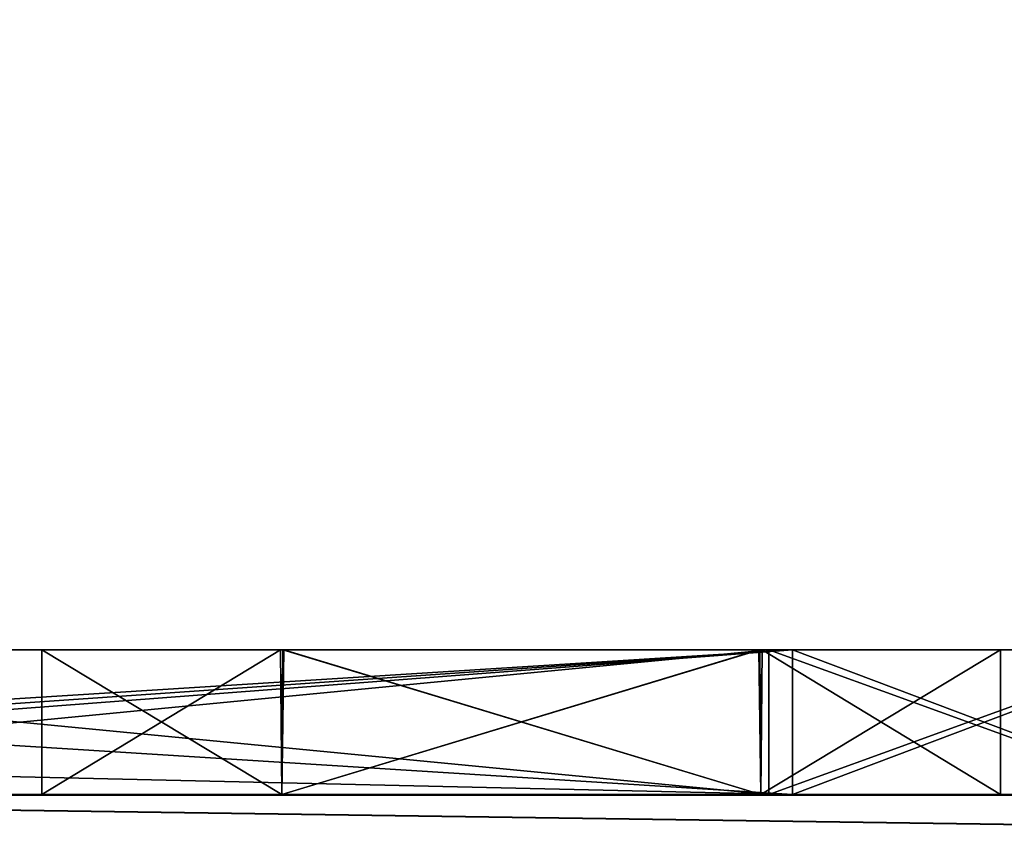
# Model space of a CAD drawing. Units: millimetres. Extents: x -600 to 600, y -505 to 10.
# Drawn here: x -557 to -551, y -93 to -88 of the extents above; entities that cross this region are included whole.
import ezdxf

# ---------------------------------------------------------------- set-up
doc = ezdxf.new("R2010")
doc.units = ezdxf.units.MM
doc.header["$LTSCALE"] = 33.374815
for name, color, linetype in [('1224', 7, 'CONTINUOUS'), ('1544', 7, 'CONTINUOUS'), ('1551', 7, 'CONTINUOUS'), ('1559', 7, 'CONTINUOUS'), ('186', 7, 'CONTINUOUS'), ('1883', 7, 'CONTINUOUS'), ('1891', 7, 'CONTINUOUS'), ('1893', 7, 'CONTINUOUS'), ('1906', 7, 'CONTINUOUS'), ('1907', 7, 'CONTINUOUS'), ('1908', 7, 'CONTINUOUS'), ('1909', 7, 'CONTINUOUS'), ('1910', 7, 'CONTINUOUS'), ('1911', 7, 'CONTINUOUS'), ('1912', 7, 'CONTINUOUS'), ('1913', 7, 'CONTINUOUS'), ('1914', 7, 'CONTINUOUS'), ('1915', 7, 'CONTINUOUS'), ('1916', 7, 'CONTINUOUS'), ('1917', 7, 'CONTINUOUS'), ('1918', 7, 'CONTINUOUS'), ('1922', 7, 'CONTINUOUS'), ('5', 7, 'CONTINUOUS'), ('564', 7, 'CONTINUOUS'), ('708', 7, 'CONTINUOUS'), ('806', 7, 'CONTINUOUS'), ('807', 7, 'CONTINUOUS'), ('817', 7, 'CONTINUOUS'), ('836', 7, 'CONTINUOUS'), ('837', 7, 'CONTINUOUS'), ('838', 7, 'CONTINUOUS'), ('842', 7, 'CONTINUOUS'), ('843', 7, 'CONTINUOUS'), ('844', 7, 'CONTINUOUS'), ('845', 7, 'CONTINUOUS'), ('849', 7, 'CONTINUOUS'), ('922', 7, 'CONTINUOUS'), ('923', 7, 'CONTINUOUS'), ('924', 7, 'CONTINUOUS'), ('925', 7, 'CONTINUOUS'), ('926', 7, 'CONTINUOUS'), ('927', 7, 'CONTINUOUS'), ('928', 7, 'CONTINUOUS'), ('929', 7, 'CONTINUOUS'), ('930', 7, 'CONTINUOUS'), ('931', 7, 'CONTINUOUS'), ('932', 7, 'CONTINUOUS'), ('933', 7, 'CONTINUOUS'), ('934', 7, 'CONTINUOUS'), ('935', 7, 'CONTINUOUS'), ('936', 7, 'CONTINUOUS'), ('937', 7, 'CONTINUOUS'), ('938', 7, 'CONTINUOUS'), ('948', 7, 'CONTINUOUS')]:
    doc.layers.add(name, color=color, linetype=linetype)

msp = doc.modelspace()

# ---------------------------------------------------------------- linework, layer by layer
at = {"layer": '1224', "linetype": 'Continuous'}
for points in [[(-564.5, -92.7, -498.6), (-526.5, -92.7, -498.6), (-526.5, -482.5, -498.6), (-564.5, -92.7, -498.6)], [(-564.5, -482.5, -498.6), (-564.5, -92.7, -498.6), (-526.5, -482.5, -498.6), (-564.5, -482.5, -498.6)]]:
    msp.add_3dface(points, dxfattribs=at)
at = {"layer": '1544', "linetype": 'Continuous'}
for points in [[(-552.5, -92.7, -193.2), (-550.3788, -92.7, -192.3212), (-564.5, -92.7, -198.6), (-552.5, -92.7, -193.2)], [(-564.5, -92.7, -198.6), (-550.3788, -92.7, -192.3212), (-526.5, -92.7, -198.6), (-564.5, -92.7, -198.6)], [(-564.5, -92.7, -193.2), (-552.5, -92.7, -193.2), (-564.5, -92.7, -198.6), (-564.5, -92.7, -193.2)], [(-563, -92.7, -132.6), (-100, -92.7, -132.6), (-563, -92.7, -137.4), (-563, -92.7, -132.6)], [(-563, -92.7, -137.4), (-100, -92.7, -132.6), (-552.5, -92.7, -137.4), (-563, -92.7, -137.4)], [(-560.9128, -92.7, -149.1355), (-552.6309, -92.7, -149.4971), (-560.9128, -92.7, -170.8645), (-560.9128, -92.7, -149.1355)], [(-560.9128, -92.7, -170.8645), (-552.6309, -92.7, -149.4971), (-552.6309, -92.7, -170.5029), (-560.9128, -92.7, -170.8645)], [(-555.3246, -92.7, -147.295), (-556.65, -92.7, -145), (-555.3246, -92.7, -140.705), (-555.3246, -92.7, -147.295)], [(-555.3246, -92.7, -140.705), (-556.65, -92.7, -145), (-556.65, -92.7, -143), (-555.3246, -92.7, -140.705)], [(-556.65, -92.7, -175), (-555.3246, -92.7, -172.705), (-556.65, -92.7, -177), (-556.65, -92.7, -175)], [(-556.65, -92.7, -177), (-555.3246, -92.7, -172.705), (-555.3246, -92.7, -179.295), (-556.65, -92.7, -177)], [(-552.6754, -92.7, -147.295), (-555.3246, -92.7, -147.295), (-552.6754, -92.7, -140.705), (-552.6754, -92.7, -147.295)], [(-552.6754, -92.7, -140.705), (-555.3246, -92.7, -147.295), (-555.3246, -92.7, -140.705), (-552.6754, -92.7, -140.705)], [(-555.3246, -92.7, -172.705), (-552.6754, -92.7, -172.705), (-555.3246, -92.7, -179.295), (-555.3246, -92.7, -172.705)], [(-555.3246, -92.7, -179.295), (-552.6754, -92.7, -172.705), (-552.6754, -92.7, -179.295), (-555.3246, -92.7, -179.295)], [(-551.35, -92.7, -145), (-552.6754, -92.7, -147.295), (-551.35, -92.7, -143), (-551.35, -92.7, -145)], [(-551.35, -92.7, -143), (-552.6754, -92.7, -147.295), (-552.6754, -92.7, -140.705), (-551.35, -92.7, -143)], [(-552.6754, -92.7, -172.705), (-551.35, -92.7, -175), (-552.6754, -92.7, -179.295), (-552.6754, -92.7, -172.705)], [(-552.6754, -92.7, -179.295), (-551.35, -92.7, -175), (-551.35, -92.7, -177), (-552.6754, -92.7, -179.295)], [(-552.6309, -92.7, -149.4971), (-550.4255, -92.7, -148.6671), (-552.6309, -92.7, -170.5029), (-552.6309, -92.7, -149.4971)], [(-552.6309, -92.7, -170.5029), (-550.4255, -92.7, -148.6671), (-550.4255, -92.7, -171.3329), (-552.6309, -92.7, -170.5029)], [(-552.5, -92.7, -137.4), (-100, -92.7, -132.6), (-550.3788, -92.7, -138.2788), (-552.5, -92.7, -137.4)]]:
    msp.add_3dface(points, dxfattribs=at)
at = {"layer": '1551', "linetype": 'Continuous'}
for points in [[(-100, -92.7, -132.6), (-563, -92.7, -132.6), (-561.6, -108.7, -132.6), (-100, -92.7, -132.6)], [(-100, -92.7, -132.6), (-561.6, -108.7, -132.6), (-77, -108.7, -132.6), (-100, -92.7, -132.6)]]:
    msp.add_3dface(points, dxfattribs=at)
at = {"layer": '1559', "linetype": 'Continuous'}
for points in [[(-564.5, -92.7, -198.6), (-526.5, -92.7, -198.6), (-526.5, -482.5, -198.6), (-564.5, -92.7, -198.6)], [(-564.5, -482.5, -198.6), (-564.5, -92.7, -198.6), (-526.5, -482.5, -198.6), (-564.5, -482.5, -198.6)]]:
    msp.add_3dface(points, dxfattribs=at)
at = {"layer": '186', "color": 9, "linetype": 'Continuous', "true_color": 0xabd4cd}
for points in [[(582, -60, -534), (-582, -60, -534), (582, -479, -534), (582, -60, -534)], [(582, -479, -534), (-582, -60, -534), (-582, -479, -534), (582, -479, -534)]]:
    msp.add_3dface(points, dxfattribs=at)
at = {"layer": '1883', "linetype": 'Continuous'}
for points in [[(-563, -92.7, -137.4), (-552.5, -92.7, -137.4), (-565.2, -91.9, -137.4), (-563, -92.7, -137.4)], [(-565.2, -91.9, -137.4), (-552.5, -92.7, -137.4), (-552.5, -91.9, -137.4), (-565.2, -91.9, -137.4)]]:
    msp.add_3dface(points, dxfattribs=at)
at = {"layer": '1891', "linetype": 'Continuous'}
for points in [[(-565.2, -91.9, -137.4), (-549.5, -91.9, -140.4), (-552.682, -91.9, -140.7011), (-565.2, -91.9, -137.4)], [(-549.5, -91.9, -140.4), (-565.2, -91.9, -137.4), (-550.3788, -91.9, -138.2788), (-549.5, -91.9, -140.4)], [(-565.2, -91.9, -137.4), (-552.5, -91.9, -137.4), (-550.3788, -91.9, -138.2788), (-565.2, -91.9, -137.4)], [(-555.318, -91.9, -147.2989), (-565.2, -91.9, -137.4), (-556.65, -91.9, -145), (-555.318, -91.9, -147.2989)], [(-565.2, -91.9, -137.4), (-555.318, -91.9, -147.2989), (-560.9128, -91.9, -149.1355), (-565.2, -91.9, -137.4)], [(-556.65, -91.9, -145), (-565.2, -91.9, -137.4), (-556.65, -91.9, -143), (-556.65, -91.9, -145)], [(-556.65, -91.9, -143), (-565.2, -91.9, -137.4), (-555.3308, -91.9, -140.7085), (-556.65, -91.9, -143)], [(-555.3308, -91.9, -140.7085), (-565.2, -91.9, -137.4), (-552.682, -91.9, -140.7011), (-555.3308, -91.9, -140.7085)], [(-555.318, -91.9, -179.2989), (-561.2, -91.9, -189.3), (-562.3829, -91.9, -170.311), (-555.318, -91.9, -179.2989)], [(-556.65, -91.9, -175), (-556.65, -91.9, -177), (-562.3829, -91.9, -170.311), (-556.65, -91.9, -175)], [(-556.65, -91.9, -177), (-555.318, -91.9, -179.2989), (-562.3829, -91.9, -170.311), (-556.65, -91.9, -177)], [(-560.9128, -91.9, -170.8645), (-556.65, -91.9, -175), (-562.3829, -91.9, -170.311), (-560.9128, -91.9, -170.8645)], [(-561.2, -91.9, -193.2), (-561.2, -91.9, -189.3), (-552.5, -91.9, -193.2), (-561.2, -91.9, -193.2)], [(-549.5, -91.9, -190.2), (-561.2, -91.9, -189.3), (-555.318, -91.9, -179.2989), (-549.5, -91.9, -190.2)], [(-561.2, -91.9, -189.3), (-549.5, -91.9, -190.2), (-550.3788, -91.9, -192.3212), (-561.2, -91.9, -189.3)], [(-552.5, -91.9, -193.2), (-561.2, -91.9, -189.3), (-550.3788, -91.9, -192.3212), (-552.5, -91.9, -193.2)], [(-555.3308, -91.9, -172.7085), (-556.65, -91.9, -175), (-560.9128, -91.9, -170.8645), (-555.3308, -91.9, -172.7085)], [(-552.682, -91.9, -172.7011), (-555.3308, -91.9, -172.7085), (-560.9128, -91.9, -170.8645), (-552.682, -91.9, -172.7011)], [(-550.4255, -91.9, -171.3329), (-552.682, -91.9, -172.7011), (-560.9128, -91.9, -170.8645), (-550.4255, -91.9, -171.3329)], [(-560.9128, -91.9, -149.1355), (-555.318, -91.9, -147.2989), (-550.4254, -91.9, -148.6671), (-560.9128, -91.9, -149.1355)], [(-552.6309, -91.9, -170.5029), (-550.4255, -91.9, -171.3329), (-560.9128, -91.9, -170.8645), (-552.6309, -91.9, -170.5029)], [(-552.6309, -91.9, -149.4971), (-560.9128, -91.9, -149.1355), (-550.4254, -91.9, -148.6671), (-552.6309, -91.9, -149.4971)], [(-552.6692, -91.9, -179.2915), (-549.5, -91.9, -190.2), (-555.318, -91.9, -179.2989), (-552.6692, -91.9, -179.2915)], [(-555.318, -91.9, -147.2989), (-552.6692, -91.9, -147.2915), (-550.4254, -91.9, -148.6671), (-555.318, -91.9, -147.2989)], [(-552.682, -91.9, -172.7011), (-549.5, -91.9, -173.5), (-551.35, -91.9, -175), (-552.682, -91.9, -172.7011)], [(-549.5, -91.9, -173.5), (-552.682, -91.9, -172.7011), (-550.4255, -91.9, -171.3329), (-549.5, -91.9, -173.5)], [(-549.5, -91.9, -140.4), (-551.35, -91.9, -143), (-552.682, -91.9, -140.7011), (-549.5, -91.9, -140.4)], [(-551.35, -91.9, -177), (-549.5, -91.9, -190.2), (-552.6692, -91.9, -179.2915), (-551.35, -91.9, -177)], [(-551.35, -91.9, -145), (-549.5, -91.9, -146.5), (-552.6692, -91.9, -147.2915), (-551.35, -91.9, -145)], [(-552.6692, -91.9, -147.2915), (-549.5, -91.9, -146.5), (-550.4254, -91.9, -148.6671), (-552.6692, -91.9, -147.2915)], [(-549.5, -91.9, -173.5), (-549.5, -91.9, -190.2), (-551.35, -91.9, -175), (-549.5, -91.9, -173.5)], [(-551.35, -91.9, -175), (-549.5, -91.9, -190.2), (-551.35, -91.9, -177), (-551.35, -91.9, -175)], [(-549.5, -91.9, -140.4), (-549.5, -91.9, -146.5), (-551.35, -91.9, -143), (-549.5, -91.9, -140.4)], [(-551.35, -91.9, -143), (-549.5, -91.9, -146.5), (-551.35, -91.9, -145), (-551.35, -91.9, -143)]]:
    msp.add_3dface(points, dxfattribs=at)
at = {"layer": '1893', "linetype": 'Continuous'}
for points in [[(-552.5, -92.7, -193.2), (-561.2, -92.5, -193.2), (-552.5, -91.9, -193.2), (-552.5, -92.7, -193.2)], [(-561.2, -92.5, -193.2), (-561.2, -91.9, -193.2), (-552.5, -91.9, -193.2), (-561.2, -92.5, -193.2)], [(-552.5, -92.7, -193.2), (-564.5, -92.7, -193.2), (-561.2, -92.5, -193.2), (-552.5, -92.7, -193.2)]]:
    msp.add_3dface(points, dxfattribs=at)
at = {"layer": '1906', "linetype": 'Continuous'}
for points in [[(-552.5, -92.7, -137.4), (-550.3788, -92.7, -138.2788), (-552.5, -91.9, -137.4), (-552.5, -92.7, -137.4)], [(-552.5, -91.9, -137.4), (-550.3788, -92.7, -138.2788), (-550.3788, -91.9, -138.2788), (-552.5, -91.9, -137.4)]]:
    msp.add_3dface(points, dxfattribs=at)
at = {"layer": '1907', "linetype": 'Continuous'}
for points in [[(-550.3788, -92.7, -192.3212), (-552.5, -92.7, -193.2), (-550.3788, -91.9, -192.3212), (-550.3788, -92.7, -192.3212)], [(-552.5, -92.7, -193.2), (-552.5, -91.9, -193.2), (-550.3788, -91.9, -192.3212), (-552.5, -92.7, -193.2)]]:
    msp.add_3dface(points, dxfattribs=at)
at = {"layer": '1908', "linetype": 'Continuous'}
for points in [[(-556.65, -92.7, -145), (-555.3246, -92.7, -147.295), (-556.65, -91.9, -145), (-556.65, -92.7, -145)], [(-555.3246, -92.7, -147.295), (-555.318, -91.9, -147.2989), (-556.65, -91.9, -145), (-555.3246, -92.7, -147.295)], [(-555.3246, -92.7, -147.295), (-552.6754, -92.7, -147.295), (-555.318, -91.9, -147.2989), (-555.3246, -92.7, -147.295)], [(-552.6754, -92.7, -147.295), (-552.6692, -91.9, -147.2915), (-555.318, -91.9, -147.2989), (-552.6754, -92.7, -147.295)], [(-552.6754, -92.7, -147.295), (-551.35, -92.7, -145), (-552.6692, -91.9, -147.2915), (-552.6754, -92.7, -147.295)], [(-551.35, -92.7, -145), (-551.35, -91.9, -145), (-552.6692, -91.9, -147.2915), (-551.35, -92.7, -145)]]:
    msp.add_3dface(points, dxfattribs=at)
at = {"layer": '1909', "linetype": 'Continuous'}
for points in [[(-556.65, -92.7, -143), (-556.65, -92.7, -145), (-556.65, -91.9, -143), (-556.65, -92.7, -143)], [(-556.65, -92.7, -145), (-556.65, -91.9, -145), (-556.65, -91.9, -143), (-556.65, -92.7, -145)]]:
    msp.add_3dface(points, dxfattribs=at)
at = {"layer": '1910', "linetype": 'Continuous'}
for points in [[(-555.3246, -92.7, -140.705), (-556.65, -92.7, -143), (-555.3308, -91.9, -140.7085), (-555.3246, -92.7, -140.705)], [(-556.65, -92.7, -143), (-556.65, -91.9, -143), (-555.3308, -91.9, -140.7085), (-556.65, -92.7, -143)], [(-555.3246, -92.7, -140.705), (-555.3308, -91.9, -140.7085), (-552.682, -91.9, -140.7011), (-555.3246, -92.7, -140.705)], [(-552.6754, -92.7, -140.705), (-555.3246, -92.7, -140.705), (-552.682, -91.9, -140.7011), (-552.6754, -92.7, -140.705)], [(-551.35, -91.9, -143), (-552.6754, -92.7, -140.705), (-552.682, -91.9, -140.7011), (-551.35, -91.9, -143)], [(-551.35, -92.7, -143), (-552.6754, -92.7, -140.705), (-551.35, -91.9, -143), (-551.35, -92.7, -143)]]:
    msp.add_3dface(points, dxfattribs=at)
at = {"layer": '1911', "linetype": 'Continuous'}
for points in [[(-551.35, -92.7, -145), (-551.35, -92.7, -143), (-551.35, -91.9, -145), (-551.35, -92.7, -145)], [(-551.35, -92.7, -143), (-551.35, -91.9, -143), (-551.35, -91.9, -145), (-551.35, -92.7, -143)]]:
    msp.add_3dface(points, dxfattribs=at)
at = {"layer": '1912', "linetype": 'Continuous'}
for points in [[(-555.3246, -92.7, -172.705), (-556.65, -92.7, -175), (-555.3308, -91.9, -172.7085), (-555.3246, -92.7, -172.705)], [(-556.65, -92.7, -175), (-556.65, -91.9, -175), (-555.3308, -91.9, -172.7085), (-556.65, -92.7, -175)], [(-555.3246, -92.7, -172.705), (-555.3308, -91.9, -172.7085), (-552.682, -91.9, -172.7011), (-555.3246, -92.7, -172.705)], [(-552.6754, -92.7, -172.705), (-555.3246, -92.7, -172.705), (-552.682, -91.9, -172.7011), (-552.6754, -92.7, -172.705)], [(-552.6754, -92.7, -172.705), (-552.682, -91.9, -172.7011), (-551.35, -91.9, -175), (-552.6754, -92.7, -172.705)], [(-551.35, -92.7, -175), (-552.6754, -92.7, -172.705), (-551.35, -91.9, -175), (-551.35, -92.7, -175)]]:
    msp.add_3dface(points, dxfattribs=at)
at = {"layer": '1913', "linetype": 'Continuous'}
for points in [[(-551.35, -92.7, -177), (-551.35, -92.7, -175), (-551.35, -91.9, -177), (-551.35, -92.7, -177)], [(-551.35, -92.7, -175), (-551.35, -91.9, -175), (-551.35, -91.9, -177), (-551.35, -92.7, -175)]]:
    msp.add_3dface(points, dxfattribs=at)
at = {"layer": '1914', "linetype": 'Continuous'}
for points in [[(-556.65, -92.7, -177), (-555.3246, -92.7, -179.295), (-556.65, -91.9, -177), (-556.65, -92.7, -177)], [(-556.65, -91.9, -177), (-555.3246, -92.7, -179.295), (-555.318, -91.9, -179.2989), (-556.65, -91.9, -177)], [(-555.3246, -92.7, -179.295), (-552.6754, -92.7, -179.295), (-555.318, -91.9, -179.2989), (-555.3246, -92.7, -179.295)], [(-552.6754, -92.7, -179.295), (-552.6692, -91.9, -179.2915), (-555.318, -91.9, -179.2989), (-552.6754, -92.7, -179.295)], [(-552.6754, -92.7, -179.295), (-551.35, -92.7, -177), (-552.6692, -91.9, -179.2915), (-552.6754, -92.7, -179.295)], [(-551.35, -92.7, -177), (-551.35, -91.9, -177), (-552.6692, -91.9, -179.2915), (-551.35, -92.7, -177)]]:
    msp.add_3dface(points, dxfattribs=at)
at = {"layer": '1915', "linetype": 'Continuous'}
for points in [[(-556.65, -92.7, -175), (-556.65, -92.7, -177), (-556.65, -91.9, -175), (-556.65, -92.7, -175)], [(-556.65, -92.7, -177), (-556.65, -91.9, -177), (-556.65, -91.9, -175), (-556.65, -92.7, -177)]]:
    msp.add_3dface(points, dxfattribs=at)
at = {"layer": '1916', "linetype": 'Continuous'}
for points in [[(-550.4255, -92.7, -148.6671), (-552.6309, -92.7, -149.4971), (-550.4254, -91.9, -148.6671), (-550.4255, -92.7, -148.6671)], [(-552.6309, -92.7, -149.4971), (-552.6309, -91.9, -149.4971), (-550.4254, -91.9, -148.6671), (-552.6309, -92.7, -149.4971)]]:
    msp.add_3dface(points, dxfattribs=at)
at = {"layer": '1917', "linetype": 'Continuous'}
for points in [[(-552.6309, -92.7, -170.5029), (-550.4255, -92.7, -171.3329), (-552.6309, -91.9, -170.5029), (-552.6309, -92.7, -170.5029)], [(-550.4255, -92.7, -171.3329), (-550.4255, -91.9, -171.3329), (-552.6309, -91.9, -170.5029), (-550.4255, -92.7, -171.3329)]]:
    msp.add_3dface(points, dxfattribs=at)
at = {"layer": '1918', "linetype": 'Continuous'}
for points in [[(-560.9128, -92.7, -170.8645), (-552.6309, -92.7, -170.5029), (-560.9128, -91.9, -170.8645), (-560.9128, -92.7, -170.8645)], [(-552.6309, -92.7, -170.5029), (-552.6309, -91.9, -170.5029), (-560.9128, -91.9, -170.8645), (-552.6309, -92.7, -170.5029)]]:
    msp.add_3dface(points, dxfattribs=at)
at = {"layer": '1922', "linetype": 'Continuous'}
for points in [[(-552.6309, -92.7, -149.4971), (-560.9128, -92.7, -149.1355), (-552.6309, -91.9, -149.4971), (-552.6309, -92.7, -149.4971)], [(-560.9128, -92.7, -149.1355), (-560.9128, -91.9, -149.1355), (-552.6309, -91.9, -149.4971), (-560.9128, -92.7, -149.1355)]]:
    msp.add_3dface(points, dxfattribs=at)
at = {"layer": '5', "color": 9, "linetype": 'Continuous', "true_color": 0xabd4cd}
for points in [[(582, -479, -550), (-582, -479, -550), (582, -60, -550), (582, -479, -550)], [(582, -60, -550), (-582, -479, -550), (-582, -60, -550), (582, -60, -550)]]:
    msp.add_3dface(points, dxfattribs=at)
at = {"layer": '564', "linetype": 'Continuous'}
for points in [[(563, -92.7, -342.6), (-563, -92.7, -342.6), (563, -93.2, -342.6), (563, -92.7, -342.6)], [(563, -108.7, -342.6), (-563, -92.7, -342.6), (-563, -93.2, -342.6), (563, -108.7, -342.6)], [(-563, -92.7, -342.6), (563, -108.7, -342.6), (563, -108.4, -342.6), (-563, -92.7, -342.6)], [(-563, -92.7, -342.6), (563, -108.4, -342.6), (563, -93.2, -342.6), (-563, -92.7, -342.6)]]:
    msp.add_3dface(points, dxfattribs=at)
at = {"layer": '708', "linetype": 'Continuous'}
for points in [[(-552.5, -92.7, -488.7), (-550.3788, -92.7, -487.8212), (-564.5, -92.7, -498.6), (-552.5, -92.7, -488.7)], [(-564.5, -92.7, -498.6), (-550.3788, -92.7, -487.8212), (-526.5, -92.7, -498.6), (-564.5, -92.7, -498.6)], [(-563, -92.7, -490.6), (-552.5, -92.7, -488.7), (-564.5, -92.7, -498.6), (-563, -92.7, -490.6)], [(-563, -92.7, -342.6), (563, -92.7, -342.6), (-563, -92.7, -347.4), (-563, -92.7, -342.6)], [(-563, -92.7, -347.4), (563, -92.7, -342.6), (-552.5, -92.7, -347.4), (-563, -92.7, -347.4)], [(-563, -92.7, -488.7), (-552.5, -92.7, -488.7), (-563, -92.7, -490.6), (-563, -92.7, -488.7)], [(-560.9128, -92.7, -392.6355), (-552.6309, -92.7, -392.9971), (-560.9128, -92.7, -414.3645), (-560.9128, -92.7, -392.6355)], [(-560.9128, -92.7, -414.3645), (-552.6309, -92.7, -392.9971), (-552.6309, -92.7, -414.0029), (-560.9128, -92.7, -414.3645)], [(-560.9128, -92.7, -444.6355), (-552.6309, -92.7, -444.9971), (-560.9128, -92.7, -466.3645), (-560.9128, -92.7, -444.6355)], [(-560.9128, -92.7, -466.3645), (-552.6309, -92.7, -444.9971), (-552.6309, -92.7, -466.0029), (-560.9128, -92.7, -466.3645)], [(-555.3246, -92.7, -474.795), (-556.65, -92.7, -472.5), (-555.3246, -92.7, -468.205), (-555.3246, -92.7, -474.795)], [(-555.3246, -92.7, -468.205), (-556.65, -92.7, -472.5), (-556.65, -92.7, -470.5), (-555.3246, -92.7, -468.205)], [(-555.3246, -92.7, -442.795), (-556.65, -92.7, -440.5), (-555.3246, -92.7, -436.205), (-555.3246, -92.7, -442.795)], [(-555.3246, -92.7, -436.205), (-556.65, -92.7, -440.5), (-556.65, -92.7, -438.5), (-555.3246, -92.7, -436.205)], [(-556.65, -92.7, -374.5), (-555.3246, -92.7, -372.205), (-556.65, -92.7, -376.5), (-556.65, -92.7, -374.5)], [(-556.65, -92.7, -376.5), (-555.3246, -92.7, -372.205), (-555.3246, -92.7, -378.795), (-556.65, -92.7, -376.5)], [(-555.3246, -92.7, -362.795), (-556.65, -92.7, -360.5), (-555.3246, -92.7, -356.205), (-555.3246, -92.7, -362.795)], [(-555.3246, -92.7, -356.205), (-556.65, -92.7, -360.5), (-556.65, -92.7, -358.5), (-555.3246, -92.7, -356.205)], [(-552.6754, -92.7, -474.795), (-555.3246, -92.7, -474.795), (-552.6754, -92.7, -468.205), (-552.6754, -92.7, -474.795)], [(-552.6754, -92.7, -468.205), (-555.3246, -92.7, -474.795), (-555.3246, -92.7, -468.205), (-552.6754, -92.7, -468.205)], [(-552.6754, -92.7, -442.795), (-555.3246, -92.7, -442.795), (-552.6754, -92.7, -436.205), (-552.6754, -92.7, -442.795)], [(-552.6754, -92.7, -436.205), (-555.3246, -92.7, -442.795), (-555.3246, -92.7, -436.205), (-552.6754, -92.7, -436.205)], [(-555.3246, -92.7, -372.205), (-552.6754, -92.7, -372.205), (-555.3246, -92.7, -378.795), (-555.3246, -92.7, -372.205)], [(-555.3246, -92.7, -378.795), (-552.6754, -92.7, -372.205), (-552.6754, -92.7, -378.795), (-555.3246, -92.7, -378.795)], [(-552.6754, -92.7, -362.795), (-555.3246, -92.7, -362.795), (-552.6754, -92.7, -356.205), (-552.6754, -92.7, -362.795)], [(-552.6754, -92.7, -356.205), (-555.3246, -92.7, -362.795), (-555.3246, -92.7, -356.205), (-552.6754, -92.7, -356.205)], [(-551.35, -92.7, -472.5), (-552.6754, -92.7, -474.795), (-551.35, -92.7, -470.5), (-551.35, -92.7, -472.5)], [(-551.35, -92.7, -470.5), (-552.6754, -92.7, -474.795), (-552.6754, -92.7, -468.205), (-551.35, -92.7, -470.5)], [(-551.35, -92.7, -440.5), (-552.6754, -92.7, -442.795), (-551.35, -92.7, -438.5), (-551.35, -92.7, -440.5)], [(-551.35, -92.7, -438.5), (-552.6754, -92.7, -442.795), (-552.6754, -92.7, -436.205), (-551.35, -92.7, -438.5)], [(-551.35, -92.7, -374.5), (-551.35, -92.7, -376.5), (-552.6754, -92.7, -378.795), (-551.35, -92.7, -374.5)], [(-552.6754, -92.7, -372.205), (-551.35, -92.7, -374.5), (-552.6754, -92.7, -378.795), (-552.6754, -92.7, -372.205)], [(-551.35, -92.7, -360.5), (-552.6754, -92.7, -362.795), (-551.35, -92.7, -358.5), (-551.35, -92.7, -360.5)], [(-551.35, -92.7, -358.5), (-552.6754, -92.7, -362.795), (-552.6754, -92.7, -356.205), (-551.35, -92.7, -358.5)], [(-552.6309, -92.7, -392.9971), (-550.4255, -92.7, -392.1671), (-552.6309, -92.7, -414.0029), (-552.6309, -92.7, -392.9971)], [(-552.6309, -92.7, -414.0029), (-550.4255, -92.7, -392.1671), (-550.4255, -92.7, -414.8329), (-552.6309, -92.7, -414.0029)], [(-552.6309, -92.7, -444.9971), (-550.4255, -92.7, -444.1671), (-552.6309, -92.7, -466.0029), (-552.6309, -92.7, -444.9971)], [(-552.6309, -92.7, -466.0029), (-550.4255, -92.7, -444.1671), (-550.4255, -92.7, -466.8329), (-552.6309, -92.7, -466.0029)], [(-552.5, -92.7, -347.4), (563, -92.7, -342.6), (-550.3788, -92.7, -348.2788), (-552.5, -92.7, -347.4)]]:
    msp.add_3dface(points, dxfattribs=at)
at = {"layer": '806', "linetype": 'Continuous'}
for points in [[(-563, -92.7, -347.4), (-552.5, -92.7, -347.4), (-565.2, -91.9, -347.4), (-563, -92.7, -347.4)], [(-565.2, -91.9, -347.4), (-552.5, -92.7, -347.4), (-552.5, -91.9, -347.4), (-565.2, -91.9, -347.4)]]:
    msp.add_3dface(points, dxfattribs=at)
at = {"layer": '807', "linetype": 'Continuous'}
for points in [[(-549.5, -91.9, -350.4), (-565.2, -91.9, -347.4), (-550.3787, -91.9, -348.2787), (-549.5, -91.9, -350.4)], [(-565.2, -91.9, -347.4), (-549.5, -91.9, -350.4), (-552.6875, -91.9, -356.1982), (-565.2, -91.9, -347.4)], [(-565.2, -91.9, -347.4), (-552.5, -91.9, -347.4), (-550.3787, -91.9, -348.2787), (-565.2, -91.9, -347.4)], [(-560.9128, -91.9, -392.6355), (-565.2, -91.9, -347.4), (-556.65, -91.9, -376.5), (-560.9128, -91.9, -392.6355)], [(-556.65, -91.9, -376.5), (-565.2, -91.9, -347.4), (-556.65, -91.9, -374.5), (-556.65, -91.9, -376.5)], [(-556.65, -91.9, -374.5), (-565.2, -91.9, -347.4), (-555.3308, -91.9, -372.2087), (-556.65, -91.9, -374.5)], [(-555.3308, -91.9, -372.2087), (-565.2, -91.9, -347.4), (-552.6875, -91.9, -372.1982), (-555.3308, -91.9, -372.2087)], [(-552.6875, -91.9, -372.1982), (-565.2, -91.9, -347.4), (-555.3125, -91.9, -362.8018), (-552.6875, -91.9, -372.1982)], [(-556.65, -91.9, -360.5), (-565.2, -91.9, -347.4), (-556.65, -91.9, -358.5), (-556.65, -91.9, -360.5)], [(-565.2, -91.9, -347.4), (-556.65, -91.9, -360.5), (-555.3125, -91.9, -362.8018), (-565.2, -91.9, -347.4)], [(-556.65, -91.9, -358.5), (-565.2, -91.9, -347.4), (-555.3308, -91.9, -356.2087), (-556.65, -91.9, -358.5)], [(-555.3308, -91.9, -356.2087), (-565.2, -91.9, -347.4), (-552.6875, -91.9, -356.1982), (-555.3308, -91.9, -356.2087)], [(-552.5, -91.9, -488.7), (-565.2, -91.9, -488.7), (-562.383, -91.9, -465.8111), (-552.5, -91.9, -488.7)], [(-560.9128, -91.9, -444.6355), (-563, -91.9, -412.3664), (-556.65, -91.9, -440.5), (-560.9128, -91.9, -444.6355)], [(-563, -91.9, -412.3664), (-562.383, -91.9, -413.8111), (-555.3308, -91.9, -436.2087), (-563, -91.9, -412.3664)], [(-556.65, -91.9, -440.5), (-563, -91.9, -412.3664), (-556.65, -91.9, -438.5), (-556.65, -91.9, -440.5)], [(-556.65, -91.9, -438.5), (-563, -91.9, -412.3664), (-555.3308, -91.9, -436.2087), (-556.65, -91.9, -438.5)], [(-562.383, -91.9, -413.8111), (-560.9128, -91.9, -414.3645), (-552.6875, -91.9, -436.1982), (-562.383, -91.9, -413.8111)], [(-555.3308, -91.9, -436.2087), (-562.383, -91.9, -413.8111), (-552.6875, -91.9, -436.1982), (-555.3308, -91.9, -436.2087)], [(-550.3787, -91.9, -487.8213), (-552.5, -91.9, -488.7), (-562.383, -91.9, -465.8111), (-550.3787, -91.9, -487.8213)], [(-549.5, -91.9, -485.7), (-550.3787, -91.9, -487.8213), (-562.383, -91.9, -465.8111), (-549.5, -91.9, -485.7)], [(-549.5, -91.9, -485.7), (-562.383, -91.9, -465.8111), (-555.3125, -91.9, -474.8018), (-549.5, -91.9, -485.7)], [(-562.383, -91.9, -465.8111), (-560.9128, -91.9, -466.3645), (-556.65, -91.9, -470.5), (-562.383, -91.9, -465.8111)], [(-556.65, -91.9, -472.5), (-562.383, -91.9, -465.8111), (-556.65, -91.9, -470.5), (-556.65, -91.9, -472.5)], [(-562.383, -91.9, -465.8111), (-556.65, -91.9, -472.5), (-555.3125, -91.9, -474.8018), (-562.383, -91.9, -465.8111)], [(-550.4254, -91.9, -414.833), (-549.5, -91.9, -417), (-560.9128, -91.9, -414.3645), (-550.4254, -91.9, -414.833)], [(-560.9128, -91.9, -414.3645), (-549.5, -91.9, -417), (-552.6875, -91.9, -436.1982), (-560.9128, -91.9, -414.3645)], [(-552.6309, -91.9, -444.9971), (-560.9128, -91.9, -444.6355), (-550.4255, -91.9, -444.1671), (-552.6309, -91.9, -444.9971)], [(-550.4255, -91.9, -444.1671), (-560.9128, -91.9, -444.6355), (-555.3125, -91.9, -442.8018), (-550.4255, -91.9, -444.1671)], [(-560.9128, -91.9, -444.6355), (-556.65, -91.9, -440.5), (-555.3125, -91.9, -442.8018), (-560.9128, -91.9, -444.6355)], [(-552.6309, -91.9, -414.0029), (-550.4254, -91.9, -414.833), (-560.9128, -91.9, -414.3645), (-552.6309, -91.9, -414.0029)], [(-552.6309, -91.9, -392.9971), (-560.9128, -91.9, -392.6355), (-550.4255, -91.9, -392.1671), (-552.6309, -91.9, -392.9971)], [(-550.4255, -91.9, -392.1671), (-560.9128, -91.9, -392.6355), (-556.65, -91.9, -376.5), (-550.4255, -91.9, -392.1671)], [(-552.6309, -91.9, -466.0029), (-550.4254, -91.9, -466.833), (-560.9128, -91.9, -466.3645), (-552.6309, -91.9, -466.0029)], [(-560.9128, -91.9, -466.3645), (-550.4254, -91.9, -466.833), (-552.6875, -91.9, -468.1982), (-560.9128, -91.9, -466.3645)], [(-556.65, -91.9, -470.5), (-560.9128, -91.9, -466.3645), (-555.3308, -91.9, -468.2087), (-556.65, -91.9, -470.5)], [(-555.3308, -91.9, -468.2087), (-560.9128, -91.9, -466.3645), (-552.6875, -91.9, -468.1982), (-555.3308, -91.9, -468.2087)], [(-549.5, -91.9, -390), (-550.4255, -91.9, -392.1671), (-556.65, -91.9, -376.5), (-549.5, -91.9, -390)], [(-549.5, -91.9, -390), (-556.65, -91.9, -376.5), (-555.3125, -91.9, -378.8018), (-549.5, -91.9, -390)], [(-552.6692, -91.9, -378.7913), (-549.5, -91.9, -390), (-555.3125, -91.9, -378.8018), (-552.6692, -91.9, -378.7913)], [(-552.6692, -91.9, -442.7913), (-550.4255, -91.9, -444.1671), (-555.3125, -91.9, -442.8018), (-552.6692, -91.9, -442.7913)], [(-552.6692, -91.9, -474.7913), (-549.5, -91.9, -485.7), (-555.3125, -91.9, -474.8018), (-552.6692, -91.9, -474.7913)], [(-551.35, -91.9, -374.5), (-552.6875, -91.9, -372.1982), (-555.3125, -91.9, -362.8018), (-551.35, -91.9, -374.5)], [(-552.6692, -91.9, -362.7913), (-551.35, -91.9, -374.5), (-555.3125, -91.9, -362.8018), (-552.6692, -91.9, -362.7913)], [(-552.6875, -91.9, -436.1982), (-549.5, -91.9, -417), (-551.35, -91.9, -438.5), (-552.6875, -91.9, -436.1982)], [(-552.6875, -91.9, -356.1982), (-549.5, -91.9, -350.4), (-551.35, -91.9, -358.5), (-552.6875, -91.9, -356.1982)], [(-550.4254, -91.9, -466.833), (-549.5, -91.9, -469), (-552.6875, -91.9, -468.1982), (-550.4254, -91.9, -466.833)], [(-552.6875, -91.9, -468.1982), (-549.5, -91.9, -469), (-551.35, -91.9, -470.5), (-552.6875, -91.9, -468.1982)], [(-549.5, -91.9, -442), (-550.4255, -91.9, -444.1671), (-552.6692, -91.9, -442.7913), (-549.5, -91.9, -442)], [(-551.35, -91.9, -440.5), (-549.5, -91.9, -442), (-552.6692, -91.9, -442.7913), (-551.35, -91.9, -440.5)], [(-549.5, -91.9, -390), (-551.35, -91.9, -374.5), (-552.6692, -91.9, -362.7913), (-549.5, -91.9, -390)], [(-551.35, -91.9, -376.5), (-549.5, -91.9, -390), (-552.6692, -91.9, -378.7913), (-551.35, -91.9, -376.5)], [(-551.35, -91.9, -360.5), (-549.5, -91.9, -390), (-552.6692, -91.9, -362.7913), (-551.35, -91.9, -360.5)], [(-551.35, -91.9, -472.5), (-549.5, -91.9, -485.7), (-552.6692, -91.9, -474.7913), (-551.35, -91.9, -472.5)], [(-549.5, -91.9, -417), (-549.5, -91.9, -442), (-551.35, -91.9, -438.5), (-549.5, -91.9, -417)], [(-551.35, -91.9, -438.5), (-549.5, -91.9, -442), (-551.35, -91.9, -440.5), (-551.35, -91.9, -438.5)], [(-549.5, -91.9, -350.4), (-549.5, -91.9, -390), (-551.35, -91.9, -358.5), (-549.5, -91.9, -350.4)], [(-551.35, -91.9, -374.5), (-549.5, -91.9, -390), (-551.35, -91.9, -376.5), (-551.35, -91.9, -374.5)], [(-551.35, -91.9, -358.5), (-549.5, -91.9, -390), (-551.35, -91.9, -360.5), (-551.35, -91.9, -358.5)], [(-549.5, -91.9, -469), (-549.5, -91.9, -485.7), (-551.35, -91.9, -470.5), (-549.5, -91.9, -469)], [(-551.35, -91.9, -470.5), (-549.5, -91.9, -485.7), (-551.35, -91.9, -472.5), (-551.35, -91.9, -470.5)]]:
    msp.add_3dface(points, dxfattribs=at)
at = {"layer": '817', "linetype": 'Continuous'}
for points in [[(-552.5, -91.9, -488.7), (-563, -92.7, -488.7), (-565.2, -92.7, -488.7), (-552.5, -91.9, -488.7)], [(-565.2, -91.9, -488.7), (-552.5, -91.9, -488.7), (-565.2, -92.7, -488.7), (-565.2, -91.9, -488.7)], [(-552.5, -92.7, -488.7), (-563, -92.7, -488.7), (-552.5, -91.9, -488.7), (-552.5, -92.7, -488.7)]]:
    msp.add_3dface(points, dxfattribs=at)
at = {"layer": '836', "linetype": 'Continuous'}
for points in [[(-550.4255, -92.7, -392.1671), (-552.6309, -92.7, -392.9971), (-550.4255, -91.9, -392.1671), (-550.4255, -92.7, -392.1671)], [(-552.6309, -92.7, -392.9971), (-552.6309, -91.9, -392.9971), (-550.4255, -91.9, -392.1671), (-552.6309, -92.7, -392.9971)]]:
    msp.add_3dface(points, dxfattribs=at)
at = {"layer": '837', "linetype": 'Continuous'}
for points in [[(-552.6309, -92.7, -414.0029), (-550.4255, -92.7, -414.8329), (-552.6309, -91.9, -414.0029), (-552.6309, -92.7, -414.0029)], [(-550.4255, -92.7, -414.8329), (-550.4254, -91.9, -414.833), (-552.6309, -91.9, -414.0029), (-550.4255, -92.7, -414.8329)]]:
    msp.add_3dface(points, dxfattribs=at)
at = {"layer": '838', "linetype": 'Continuous'}
for points in [[(-560.9128, -92.7, -414.3645), (-552.6309, -92.7, -414.0029), (-560.9128, -91.9, -414.3645), (-560.9128, -92.7, -414.3645)], [(-552.6309, -92.7, -414.0029), (-552.6309, -91.9, -414.0029), (-560.9128, -91.9, -414.3645), (-552.6309, -92.7, -414.0029)]]:
    msp.add_3dface(points, dxfattribs=at)
at = {"layer": '842', "linetype": 'Continuous'}
for points in [[(-552.6309, -92.7, -392.9971), (-560.9128, -92.7, -392.6355), (-552.6309, -91.9, -392.9971), (-552.6309, -92.7, -392.9971)], [(-560.9128, -92.7, -392.6355), (-560.9128, -91.9, -392.6355), (-552.6309, -91.9, -392.9971), (-560.9128, -92.7, -392.6355)]]:
    msp.add_3dface(points, dxfattribs=at)
at = {"layer": '843', "linetype": 'Continuous'}
for points in [[(-550.4255, -92.7, -444.1671), (-552.6309, -92.7, -444.9971), (-550.4255, -91.9, -444.1671), (-550.4255, -92.7, -444.1671)], [(-552.6309, -92.7, -444.9971), (-552.6309, -91.9, -444.9971), (-550.4255, -91.9, -444.1671), (-552.6309, -92.7, -444.9971)]]:
    msp.add_3dface(points, dxfattribs=at)
at = {"layer": '844', "linetype": 'Continuous'}
for points in [[(-552.6309, -92.7, -466.0029), (-550.4255, -92.7, -466.8329), (-552.6309, -91.9, -466.0029), (-552.6309, -92.7, -466.0029)], [(-550.4255, -92.7, -466.8329), (-550.4254, -91.9, -466.833), (-552.6309, -91.9, -466.0029), (-550.4255, -92.7, -466.8329)]]:
    msp.add_3dface(points, dxfattribs=at)
at = {"layer": '845', "linetype": 'Continuous'}
for points in [[(-560.9128, -92.7, -466.3645), (-552.6309, -92.7, -466.0029), (-560.9128, -91.9, -466.3645), (-560.9128, -92.7, -466.3645)], [(-552.6309, -92.7, -466.0029), (-552.6309, -91.9, -466.0029), (-560.9128, -91.9, -466.3645), (-552.6309, -92.7, -466.0029)]]:
    msp.add_3dface(points, dxfattribs=at)
at = {"layer": '849', "linetype": 'Continuous'}
for points in [[(-552.6309, -92.7, -444.9971), (-560.9128, -92.7, -444.6355), (-552.6309, -91.9, -444.9971), (-552.6309, -92.7, -444.9971)], [(-560.9128, -92.7, -444.6355), (-560.9128, -91.9, -444.6355), (-552.6309, -91.9, -444.9971), (-560.9128, -92.7, -444.6355)]]:
    msp.add_3dface(points, dxfattribs=at)
at = {"layer": '922', "linetype": 'Continuous'}
for points in [[(-556.65, -92.7, -472.5), (-555.3246, -92.7, -474.795), (-556.65, -91.9, -472.5), (-556.65, -92.7, -472.5)], [(-556.65, -91.9, -472.5), (-555.3246, -92.7, -474.795), (-555.3125, -91.9, -474.8018), (-556.65, -91.9, -472.5)], [(-555.3246, -92.7, -474.795), (-552.6754, -92.7, -474.795), (-555.3125, -91.9, -474.8018), (-555.3246, -92.7, -474.795)], [(-552.6754, -92.7, -474.795), (-552.6692, -91.9, -474.7913), (-555.3125, -91.9, -474.8018), (-552.6754, -92.7, -474.795)], [(-552.6754, -92.7, -474.795), (-551.35, -92.7, -472.5), (-552.6692, -91.9, -474.7913), (-552.6754, -92.7, -474.795)], [(-551.35, -92.7, -472.5), (-551.35, -91.9, -472.5), (-552.6692, -91.9, -474.7913), (-551.35, -92.7, -472.5)]]:
    msp.add_3dface(points, dxfattribs=at)
at = {"layer": '923', "linetype": 'Continuous'}
for points in [[(-551.35, -92.7, -472.5), (-551.35, -92.7, -470.5), (-551.35, -91.9, -472.5), (-551.35, -92.7, -472.5)], [(-551.35, -92.7, -470.5), (-551.35, -91.9, -470.5), (-551.35, -91.9, -472.5), (-551.35, -92.7, -470.5)]]:
    msp.add_3dface(points, dxfattribs=at)
at = {"layer": '924', "linetype": 'Continuous'}
for points in [[(-555.3246, -92.7, -468.205), (-556.65, -92.7, -470.5), (-555.3308, -91.9, -468.2087), (-555.3246, -92.7, -468.205)], [(-556.65, -92.7, -470.5), (-556.65, -91.9, -470.5), (-555.3308, -91.9, -468.2087), (-556.65, -92.7, -470.5)], [(-555.3246, -92.7, -468.205), (-555.3308, -91.9, -468.2087), (-552.6875, -91.9, -468.1982), (-555.3246, -92.7, -468.205)], [(-552.6754, -92.7, -468.205), (-555.3246, -92.7, -468.205), (-552.6875, -91.9, -468.1982), (-552.6754, -92.7, -468.205)], [(-552.6754, -92.7, -468.205), (-552.6875, -91.9, -468.1982), (-551.35, -91.9, -470.5), (-552.6754, -92.7, -468.205)], [(-551.35, -92.7, -470.5), (-552.6754, -92.7, -468.205), (-551.35, -91.9, -470.5), (-551.35, -92.7, -470.5)]]:
    msp.add_3dface(points, dxfattribs=at)
at = {"layer": '925', "linetype": 'Continuous'}
for points in [[(-556.65, -92.7, -438.5), (-556.65, -92.7, -440.5), (-556.65, -91.9, -438.5), (-556.65, -92.7, -438.5)], [(-556.65, -92.7, -440.5), (-556.65, -91.9, -440.5), (-556.65, -91.9, -438.5), (-556.65, -92.7, -440.5)]]:
    msp.add_3dface(points, dxfattribs=at)
at = {"layer": '926', "linetype": 'Continuous'}
for points in [[(-556.65, -92.7, -440.5), (-555.3246, -92.7, -442.795), (-556.65, -91.9, -440.5), (-556.65, -92.7, -440.5)], [(-556.65, -91.9, -440.5), (-555.3246, -92.7, -442.795), (-555.3125, -91.9, -442.8018), (-556.65, -91.9, -440.5)], [(-555.3246, -92.7, -442.795), (-552.6754, -92.7, -442.795), (-555.3125, -91.9, -442.8018), (-555.3246, -92.7, -442.795)], [(-552.6754, -92.7, -442.795), (-552.6692, -91.9, -442.7913), (-555.3125, -91.9, -442.8018), (-552.6754, -92.7, -442.795)], [(-552.6754, -92.7, -442.795), (-551.35, -92.7, -440.5), (-552.6692, -91.9, -442.7913), (-552.6754, -92.7, -442.795)], [(-551.35, -92.7, -440.5), (-551.35, -91.9, -440.5), (-552.6692, -91.9, -442.7913), (-551.35, -92.7, -440.5)]]:
    msp.add_3dface(points, dxfattribs=at)
at = {"layer": '927', "linetype": 'Continuous'}
for points in [[(-551.35, -92.7, -376.5), (-551.35, -92.7, -374.5), (-551.35, -91.9, -376.5), (-551.35, -92.7, -376.5)], [(-551.35, -92.7, -374.5), (-551.35, -91.9, -374.5), (-551.35, -91.9, -376.5), (-551.35, -92.7, -374.5)]]:
    msp.add_3dface(points, dxfattribs=at)
at = {"layer": '928', "linetype": 'Continuous'}
for points in [[(-556.65, -92.7, -376.5), (-555.3246, -92.7, -378.795), (-556.65, -91.9, -376.5), (-556.65, -92.7, -376.5)], [(-556.65, -91.9, -376.5), (-555.3246, -92.7, -378.795), (-555.3125, -91.9, -378.8018), (-556.65, -91.9, -376.5)], [(-555.3246, -92.7, -378.795), (-552.6754, -92.7, -378.795), (-555.3125, -91.9, -378.8018), (-555.3246, -92.7, -378.795)], [(-552.6754, -92.7, -378.795), (-552.6692, -91.9, -378.7913), (-555.3125, -91.9, -378.8018), (-552.6754, -92.7, -378.795)], [(-552.6754, -92.7, -378.795), (-551.35, -92.7, -376.5), (-552.6692, -91.9, -378.7913), (-552.6754, -92.7, -378.795)], [(-551.35, -92.7, -376.5), (-551.35, -91.9, -376.5), (-552.6692, -91.9, -378.7913), (-551.35, -92.7, -376.5)]]:
    msp.add_3dface(points, dxfattribs=at)
at = {"layer": '929', "linetype": 'Continuous'}
for points in [[(-556.65, -92.7, -374.5), (-556.65, -92.7, -376.5), (-556.65, -91.9, -374.5), (-556.65, -92.7, -374.5)], [(-556.65, -92.7, -376.5), (-556.65, -91.9, -376.5), (-556.65, -91.9, -374.5), (-556.65, -92.7, -376.5)]]:
    msp.add_3dface(points, dxfattribs=at)
at = {"layer": '930', "linetype": 'Continuous'}
for points in [[(-555.3246, -92.7, -436.205), (-556.65, -92.7, -438.5), (-555.3308, -91.9, -436.2087), (-555.3246, -92.7, -436.205)], [(-556.65, -92.7, -438.5), (-556.65, -91.9, -438.5), (-555.3308, -91.9, -436.2087), (-556.65, -92.7, -438.5)], [(-555.3246, -92.7, -436.205), (-555.3308, -91.9, -436.2087), (-552.6875, -91.9, -436.1982), (-555.3246, -92.7, -436.205)], [(-552.6754, -92.7, -436.205), (-555.3246, -92.7, -436.205), (-552.6875, -91.9, -436.1982), (-552.6754, -92.7, -436.205)], [(-552.6754, -92.7, -436.205), (-552.6875, -91.9, -436.1982), (-551.35, -91.9, -438.5), (-552.6754, -92.7, -436.205)], [(-551.35, -92.7, -438.5), (-552.6754, -92.7, -436.205), (-551.35, -91.9, -438.5), (-551.35, -92.7, -438.5)]]:
    msp.add_3dface(points, dxfattribs=at)
at = {"layer": '931', "linetype": 'Continuous'}
for points in [[(-551.35, -92.7, -440.5), (-551.35, -92.7, -438.5), (-551.35, -91.9, -440.5), (-551.35, -92.7, -440.5)], [(-551.35, -92.7, -438.5), (-551.35, -91.9, -438.5), (-551.35, -91.9, -440.5), (-551.35, -92.7, -438.5)]]:
    msp.add_3dface(points, dxfattribs=at)
at = {"layer": '932', "linetype": 'Continuous'}
for points in [[(-556.65, -92.7, -358.5), (-556.65, -92.7, -360.5), (-556.65, -91.9, -358.5), (-556.65, -92.7, -358.5)], [(-556.65, -92.7, -360.5), (-556.65, -91.9, -360.5), (-556.65, -91.9, -358.5), (-556.65, -92.7, -360.5)]]:
    msp.add_3dface(points, dxfattribs=at)
at = {"layer": '933', "linetype": 'Continuous'}
for points in [[(-555.3246, -92.7, -372.205), (-556.65, -92.7, -374.5), (-555.3308, -91.9, -372.2087), (-555.3246, -92.7, -372.205)], [(-556.65, -92.7, -374.5), (-556.65, -91.9, -374.5), (-555.3308, -91.9, -372.2087), (-556.65, -92.7, -374.5)], [(-555.3246, -92.7, -372.205), (-555.3308, -91.9, -372.2087), (-552.6875, -91.9, -372.1982), (-555.3246, -92.7, -372.205)], [(-552.6754, -92.7, -372.205), (-555.3246, -92.7, -372.205), (-552.6875, -91.9, -372.1982), (-552.6754, -92.7, -372.205)], [(-552.6754, -92.7, -372.205), (-552.6875, -91.9, -372.1982), (-551.35, -91.9, -374.5), (-552.6754, -92.7, -372.205)], [(-551.35, -92.7, -374.5), (-552.6754, -92.7, -372.205), (-551.35, -91.9, -374.5), (-551.35, -92.7, -374.5)]]:
    msp.add_3dface(points, dxfattribs=at)
at = {"layer": '934', "linetype": 'Continuous'}
for points in [[(-556.65, -92.7, -360.5), (-555.3246, -92.7, -362.795), (-556.65, -91.9, -360.5), (-556.65, -92.7, -360.5)], [(-556.65, -91.9, -360.5), (-555.3246, -92.7, -362.795), (-555.3125, -91.9, -362.8018), (-556.65, -91.9, -360.5)], [(-555.3246, -92.7, -362.795), (-552.6754, -92.7, -362.795), (-555.3125, -91.9, -362.8018), (-555.3246, -92.7, -362.795)], [(-552.6754, -92.7, -362.795), (-552.6692, -91.9, -362.7913), (-555.3125, -91.9, -362.8018), (-552.6754, -92.7, -362.795)], [(-552.6754, -92.7, -362.795), (-551.35, -92.7, -360.5), (-552.6692, -91.9, -362.7913), (-552.6754, -92.7, -362.795)], [(-551.35, -92.7, -360.5), (-551.35, -91.9, -360.5), (-552.6692, -91.9, -362.7913), (-551.35, -92.7, -360.5)]]:
    msp.add_3dface(points, dxfattribs=at)
at = {"layer": '935', "linetype": 'Continuous'}
for points in [[(-555.3246, -92.7, -356.205), (-556.65, -92.7, -358.5), (-555.3308, -91.9, -356.2087), (-555.3246, -92.7, -356.205)], [(-556.65, -92.7, -358.5), (-556.65, -91.9, -358.5), (-555.3308, -91.9, -356.2087), (-556.65, -92.7, -358.5)], [(-555.3246, -92.7, -356.205), (-555.3308, -91.9, -356.2087), (-552.6875, -91.9, -356.1982), (-555.3246, -92.7, -356.205)], [(-552.6754, -92.7, -356.205), (-555.3246, -92.7, -356.205), (-552.6875, -91.9, -356.1982), (-552.6754, -92.7, -356.205)], [(-552.6754, -92.7, -356.205), (-552.6875, -91.9, -356.1982), (-551.35, -91.9, -358.5), (-552.6754, -92.7, -356.205)], [(-551.35, -92.7, -358.5), (-552.6754, -92.7, -356.205), (-551.35, -91.9, -358.5), (-551.35, -92.7, -358.5)]]:
    msp.add_3dface(points, dxfattribs=at)
at = {"layer": '936', "linetype": 'Continuous'}
for points in [[(-551.35, -92.7, -360.5), (-551.35, -92.7, -358.5), (-551.35, -91.9, -360.5), (-551.35, -92.7, -360.5)], [(-551.35, -92.7, -358.5), (-551.35, -91.9, -358.5), (-551.35, -91.9, -360.5), (-551.35, -92.7, -358.5)]]:
    msp.add_3dface(points, dxfattribs=at)
at = {"layer": '937', "linetype": 'Continuous'}
for points in [[(-550.3788, -92.7, -487.8212), (-552.5, -92.7, -488.7), (-550.3787, -91.9, -487.8213), (-550.3788, -92.7, -487.8212)], [(-552.5, -92.7, -488.7), (-552.5, -91.9, -488.7), (-550.3787, -91.9, -487.8213), (-552.5, -92.7, -488.7)]]:
    msp.add_3dface(points, dxfattribs=at)
at = {"layer": '938', "linetype": 'Continuous'}
for points in [[(-552.5, -92.7, -347.4), (-550.3788, -92.7, -348.2788), (-552.5, -91.9, -347.4), (-552.5, -92.7, -347.4)], [(-552.5, -91.9, -347.4), (-550.3788, -92.7, -348.2788), (-550.3787, -91.9, -348.2787), (-552.5, -91.9, -347.4)]]:
    msp.add_3dface(points, dxfattribs=at)
at = {"layer": '948', "linetype": 'Continuous'}
for points in [[(-556.65, -92.7, -470.5), (-556.65, -92.7, -472.5), (-556.65, -91.9, -470.5), (-556.65, -92.7, -470.5)], [(-556.65, -92.7, -472.5), (-556.65, -91.9, -472.5), (-556.65, -91.9, -470.5), (-556.65, -92.7, -472.5)]]:
    msp.add_3dface(points, dxfattribs=at)

doc.saveas('drawing.dxf')
